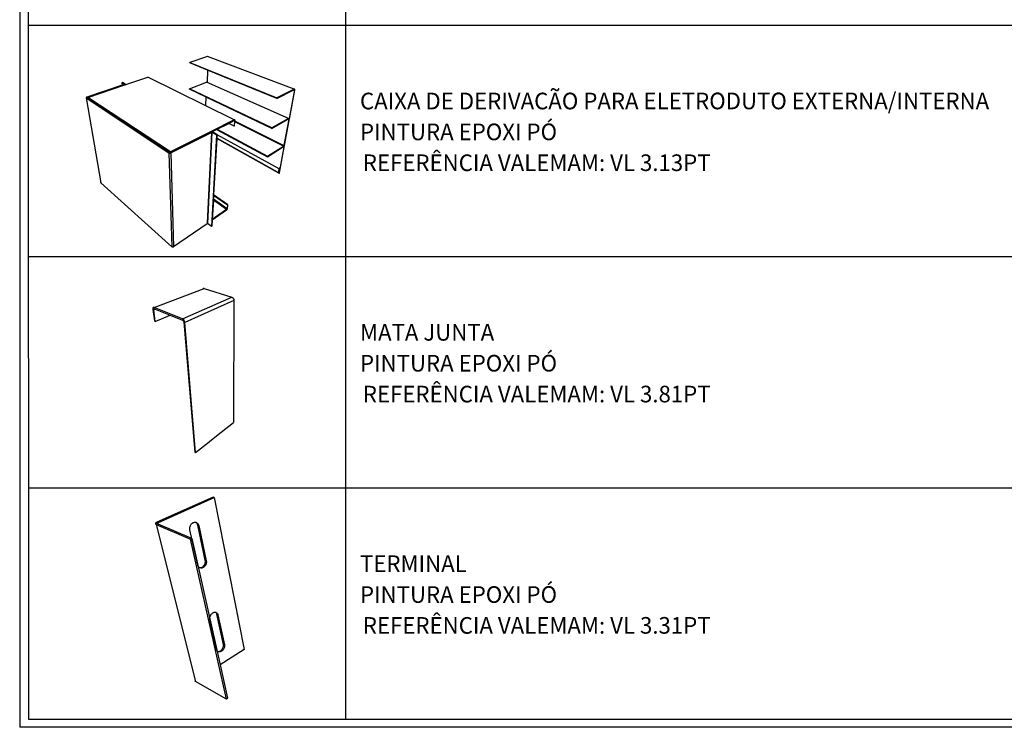
# Model space of a CAD drawing. Units: inches. Extents: x -89228 to 359428, y -119673 to 1949.
# Drawn here: x 313716 to 343323, y -83803 to -62522 of the extents above; entities that cross this region are included whole.
import ezdxf

# ---------------------------------------------------------------- set-up
doc = ezdxf.new("R2010")
doc.units = ezdxf.units.IN
doc.header["$MEASUREMENT"] = 0
doc.layers.add('ELE - TEXTO', color=7, linetype='Continuous')
doc.layers.add('ELE - TEXTO ELÉTRICA', color=7, linetype='Continuous')
doc.styles.add('ROMANS', font='ROMANS.SHX')

msp = doc.modelspace()

# ---------------------------------------------------------------- linework, layer by layer
for p, q in [((319366, -63627), (318836, -63806)), ((319369, -63626), (319366, -63627)), ((321972, -64610), (319366, -63627)), ((319372, -63626), (319369, -63626)), ((319375, -63627), (319372, -63626)), ((318835, -63820), (318836, -63806)), ((319362, -64036), (318835, -63820)), ((318836, -63806), (321446, -64871)), ((319362, -64036), (319349, -64408)), ((321444, -64888), (319362, -64036)), ((316798, -64492), (315734, -64851)), ((315743, -64857), (316873, -64475)), ((315768, -64857), (316882, -64481)), ((316805, -64413), (316791, -64418)), ((316791, -64418), (316798, -64492)), ((316791, -64418), (316877, -64465)), ((316863, -64470), (316798, -64492)), ((316891, -64460), (316805, -64413)), ((316873, -64475), (316863, -64470)), ((316875, -64475), (316873, -64475)), ((316877, -64474), (316875, -64475)), ((316877, -64465), (316878, -64473)), ((316877, -64465), (316878, -64466)), ((316878, -64473), (316877, -64474)), ((316878, -64466), (316879, -64467)), ((316879, -64472), (316878, -64473)), ((316878, -64473), (316878, -64473)), ((316879, -64467), (316880, -64468)), ((316880, -64470), (316879, -64472)), ((316880, -64468), (316880, -64469)), ((316880, -64469), (316880, -64470)), ((316882, -64481), (317568, -64249)), ((316882, -64481), (316887, -64479)), ((316887, -64479), (316890, -64477)), ((316890, -64477), (316893, -64475)), ((316894, -64462), (316891, -64460)), ((316893, -64475), (316895, -64473)), ((316896, -64464), (316894, -64462)), ((316895, -64473), (316897, -64471)), ((316897, -64466), (316896, -64464)), ((316897, -64469), (316897, -64466)), ((316897, -64471), (316897, -64469)), ((317568, -64249), (317572, -64248)), ((320169, -65538), (317568, -64249)), ((317572, -64248), (317577, -64248)), ((317577, -64248), (317580, -64248)), ((317580, -64248), (317584, -64249)), ((318822, -64602), (319329, -64404)), ((319329, -64404), (319332, -64403)), ((321803, -65491), (319329, -64404)), ((319332, -64403), (319335, -64403)), ((319335, -64403), (319338, -64404)), ((319338, -64404), (319341, -64405)), ((319341, -64405), (319341, -64405)), ((321298, -65776), (318822, -64602)), ((318822, -64616), (318822, -64602)), ((319323, -64854), (318822, -64616)), ((321444, -64888), (321960, -64631)), ((321972, -64610), (321446, -64871)), ((321531, -67120), (321987, -64632)), ((321976, -64637), (321817, -65509)), ((321960, -64631), (321969, -64626)), ((321969, -64626), (321971, -64625)), ((321971, -64625), (321972, -64625)), ((321975, -64609), (321972, -64610)), ((321972, -64625), (321973, -64626)), ((321973, -64626), (321975, -64626)), ((321978, -64608), (321975, -64609)), ((321975, -64626), (321975, -64627)), ((321975, -64627), (321976, -64629)), ((321976, -64629), (321977, -64630)), ((321977, -64635), (321976, -64637)), ((321977, -64630), (321977, -64632)), ((321977, -64632), (321977, -64635)), ((321981, -64609), (321978, -64608)), ((321983, -64610), (321981, -64609)), ((321985, -64612), (321983, -64610)), ((321986, -64615), (321985, -64612)), ((321987, -64619), (321986, -64615)), ((321987, -64623), (321987, -64619)), ((321987, -64627), (321987, -64623)), ((321987, -64632), (321987, -64627)), ((315716, -64862), (315715, -64865)), ((315715, -64865), (315715, -64867)), ((315715, -64867), (315715, -64870)), ((315715, -64870), (315717, -64872)), ((315718, -64860), (315716, -64862)), ((315717, -64872), (315720, -64874)), ((315721, -64857), (315718, -64860)), ((315720, -64874), (316155, -67425)), ((315720, -64874), (318198, -66522)), ((315725, -64855), (315721, -64857)), ((315729, -64853), (315725, -64855)), ((315734, -64851), (315729, -64853)), ((315733, -64865), (315734, -64864)), ((315734, -64866), (315733, -64865)), ((315734, -64863), (315735, -64861)), ((315734, -64864), (315734, -64863)), ((315735, -64867), (315734, -64866)), ((315735, -64861), (315737, -64860)), ((315736, -64868), (315735, -64867)), ((315746, -64875), (315736, -64868)), ((315737, -64860), (315738, -64859)), ((315738, -64859), (315741, -64858)), ((315741, -64858), (315743, -64857)), ((315743, -64857), (315746, -64875)), ((315743, -64857), (315752, -64863)), ((315747, -64876), (315746, -64875)), ((315747, -64875), (315750, -64870)), ((315747, -64876), (315747, -64875)), ((318216, -66513), (315747, -64876)), ((315750, -64870), (315753, -64867)), ((315752, -64863), (315768, -64857)), ((315752, -64863), (315753, -64867)), ((315754, -64866), (315759, -64862)), ((315759, -64862), (315763, -64860)), ((315763, -64860), (315768, -64857)), ((318252, -66495), (315768, -64857)), ((319315, -65106), (319323, -64854)), ((321296, -65790), (319323, -64854)), ((321446, -64871), (321444, -64888)), ((320169, -65538), (319450, -65897)), ((319650, -65815), (320000, -65639)), ((320000, -65639), (320163, -65558)), ((320166, -65723), (320000, -65639)), ((320163, -65558), (320167, -65556)), ((320180, -65566), (320163, -65558)), ((320180, -65566), (320166, -65723)), ((320166, -65723), (320179, -65717)), ((320167, -65556), (320170, -65555)), ((320173, -65536), (320169, -65538)), ((320170, -65555), (320172, -65554)), ((320172, -65554), (320173, -65554)), ((320177, -65535), (320173, -65536)), ((320173, -65554), (320175, -65555)), ((320175, -65555), (320177, -65556)), ((320181, -65536), (320177, -65535)), ((320177, -65556), (320178, -65557)), ((320178, -65557), (320179, -65559)), ((320179, -65559), (320179, -65561)), ((320179, -65561), (320180, -65564)), ((320179, -65717), (320190, -65595)), ((320180, -65564), (320180, -65566)), ((320184, -65537), (320181, -65536)), ((320187, -65539), (320184, -65537)), ((320190, -65541), (320187, -65539)), ((320192, -65545), (320190, -65541)), ((320190, -65595), (320192, -65574)), ((321651, -66325), (320190, -65595)), ((320193, -65549), (320192, -65545)), ((320192, -65574), (320193, -65560)), ((320192, -65574), (321663, -66306)), ((320193, -65554), (320193, -65549)), ((320193, -65560), (320193, -65554)), ((321296, -65790), (321794, -65509)), ((321803, -65491), (321298, -65776)), ((321807, -65515), (321663, -66306)), ((321673, -66300), (321817, -65509)), ((321794, -65509), (321800, -65506)), ((321807, -65515), (321794, -65509)), ((321800, -65506), (321801, -65505)), ((321801, -65505), (321803, -65505)), ((321806, -65490), (321803, -65491)), ((321803, -65505), (321804, -65505)), ((321804, -65505), (321805, -65505)), ((321805, -65505), (321806, -65506)), ((321808, -65489), (321806, -65490)), ((321806, -65506), (321807, -65507)), ((321807, -65507), (321807, -65509)), ((321807, -65509), (321808, -65510)), ((321808, -65510), (321807, -65512)), ((321807, -65512), (321807, -65515)), ((321811, -65489), (321808, -65489)), ((321813, -65490), (321811, -65489)), ((321815, -65492), (321813, -65490)), ((321816, -65494), (321815, -65492)), ((321817, -65497), (321816, -65494)), ((321818, -65501), (321817, -65497)), ((321817, -65509), (321818, -65505)), ((321818, -65505), (321818, -65501)), ((319450, -65897), (318252, -66495)), ((318264, -66524), (319481, -65913)), ((318267, -66505), (319465, -65905)), ((319481, -65913), (319355, -68644)), ((319496, -65906), (319367, -68648)), ((319455, -65895), (319450, -65897)), ((319461, -65893), (319455, -65895)), ((319467, -65892), (319461, -65893)), ((319465, -65905), (319468, -65904)), ((319481, -65913), (319465, -65905)), ((319474, -65891), (319467, -65892)), ((319468, -65904), (319471, -65903)), ((319471, -65903), (319474, -65903)), ((319481, -65891), (319474, -65891)), ((319474, -65903), (319477, -65902)), ((319477, -65902), (319481, -65902)), ((319487, -65891), (319481, -65891)), ((319481, -65902), (319484, -65902)), ((319635, -65982), (319482, -68737)), ((319484, -65902), (319487, -65903)), ((319494, -65892), (319487, -65891)), ((319487, -65903), (319490, -65904)), ((319490, -65904), (319493, -65905)), ((319493, -65905), (319496, -65906)), ((319494, -65892), (319637, -65821)), ((319500, -65894), (319494, -65892)), ((319494, -65892), (319494, -65892)), ((319496, -65906), (319635, -65982)), ((319506, -65896), (319500, -65894)), ((319511, -65898), (319506, -65896)), ((319650, -65975), (319511, -65898)), ((319635, -65982), (319650, -65975)), ((319637, -65821), (319650, -65815)), ((319637, -65821), (321164, -66642)), ((319650, -65980), (319644, -66087)), ((319650, -65815), (321166, -66628)), ((319650, -65975), (319650, -65980)), ((321518, -67006), (319650, -65980)), ((321298, -65776), (321296, -65790)), ((319643, -66094), (319547, -67794)), ((319644, -66087), (319643, -66092)), ((319643, -66092), (319643, -66094)), ((321511, -67134), (319643, -66092)), ((321490, -67116), (319644, -66087)), ((321673, -66300), (321521, -67126)), ((321657, -66319), (321656, -66321)), ((321659, -66317), (321657, -66319)), ((321660, -66314), (321659, -66317)), ((321661, -66312), (321660, -66314)), ((321662, -66310), (321661, -66312)), ((321663, -66308), (321662, -66310)), ((321663, -66306), (321663, -66308)), ((321664, -66322), (321666, -66317)), ((321666, -66317), (321668, -66313)), ((321668, -66313), (321670, -66308)), ((321670, -66308), (321672, -66304)), ((321672, -66304), (321673, -66300)), ((318198, -66522), (318291, -69351)), ((318198, -66522), (318203, -66525)), ((318203, -66525), (318209, -66527)), ((318209, -66527), (318215, -66529)), ((318215, -66529), (318222, -66530)), ((318218, -66514), (318216, -66513)), ((318221, -66516), (318218, -66514)), ((318225, -66516), (318221, -66516)), ((318222, -66530), (318230, -66531)), ((318228, -66517), (318225, -66516)), ((318231, -66513), (318228, -66517)), ((318232, -66517), (318228, -66517)), ((318228, -66517), (318228, -66517)), ((318230, -66531), (318237, -66531)), ((318235, -66507), (318231, -66513)), ((318235, -66517), (318232, -66517)), ((318241, -66502), (318235, -66507)), ((318239, -66517), (318235, -66517)), ((318237, -66531), (318244, -66530)), ((318242, -66516), (318239, -66517)), ((318246, -66498), (318241, -66502)), ((318246, -66515), (318242, -66516)), ((318244, -66530), (318251, -66528)), ((318252, -66495), (318246, -66498)), ((318249, -66514), (318246, -66515)), ((318252, -66512), (318249, -66514)), ((318251, -66528), (318258, -66526)), ((318252, -66495), (318267, -66505)), ((318267, -66505), (318252, -66512)), ((318258, -66526), (318264, -66524)), ((318264, -66524), (318345, -69353)), ((321164, -66642), (321649, -66338)), ((321166, -66628), (321651, -66325)), ((321649, -66338), (321652, -66336)), ((321653, -66324), (321651, -66325)), ((321652, -66336), (321655, -66333)), ((321654, -66322), (321653, -66324)), ((321656, -66321), (321654, -66322)), ((321655, -66333), (321658, -66330)), ((321658, -66330), (321661, -66326)), ((321661, -66326), (321664, -66322)), ((321164, -66642), (321166, -66628)), ((321518, -67006), (321490, -67116)), ((321490, -67116), (321499, -67111)), ((321499, -67111), (321526, -67003)), ((321511, -67134), (321510, -67136)), ((321510, -67136), (321510, -67138)), ((321510, -67138), (321511, -67139)), ((321535, -66997), (321511, -67134)), ((321511, -67139), (321511, -67140)), ((321511, -67140), (321512, -67141)), ((321512, -67141), (321513, -67142)), ((321513, -67142), (321514, -67142)), ((321514, -67142), (321515, -67142)), ((321515, -67142), (321517, -67141)), ((321517, -67141), (321518, -67140)), ((321519, -67003), (321518, -67006)), ((321518, -67140), (321520, -67139)), ((321520, -67000), (321519, -67003)), ((321520, -67126), (321545, -66991)), ((321522, -66997), (321520, -67000)), ((321520, -67126), (321521, -67126)), ((321520, -67128), (321520, -67126)), ((321520, -67128), (321520, -67128)), ((321520, -67128), (321520, -67128)), ((321520, -67128), (321520, -67128)), ((321520, -67128), (321520, -67128)), ((321520, -67128), (321520, -67128)), ((321520, -67128), (321520, -67128)), ((321520, -67128), (321520, -67128)), ((321520, -67128), (321520, -67128)), ((321520, -67128), (321520, -67128)), ((321521, -67128), (321520, -67128)), ((321520, -67128), (321520, -67128)), ((321520, -67128), (321520, -67128)), ((321520, -67128), (321520, -67128)), ((321520, -67139), (321521, -67137)), ((321521, -67126), (321521, -67127)), ((321521, -67127), (321521, -67128)), ((321521, -67127), (321521, -67127)), ((321521, -67127), (321521, -67127)), ((321521, -67127), (321521, -67127)), ((321521, -67127), (321521, -67127)), ((321521, -67128), (321521, -67128)), ((321521, -67128), (321521, -67128)), ((321521, -67137), (321523, -67136)), ((321523, -66994), (321522, -66997)), ((321525, -66991), (321523, -66994)), ((321523, -67136), (321525, -67134)), ((321527, -66989), (321525, -66991)), ((321525, -67134), (321526, -67131)), ((321526, -67003), (321527, -67002)), ((321526, -67131), (321527, -67129)), ((321529, -66986), (321527, -66989)), ((321527, -67000), (321528, -66999)), ((321527, -67001), (321527, -67000)), ((321527, -67002), (321527, -67001)), ((321527, -67129), (321528, -67127)), ((321528, -66998), (321529, -66997)), ((321528, -66999), (321528, -66998)), ((321528, -67127), (321529, -67124)), ((321531, -66984), (321529, -66986)), ((321529, -66997), (321530, -66996)), ((321529, -67124), (321530, -67122)), ((321530, -66996), (321531, -66995)), ((321530, -67122), (321531, -67120)), ((321533, -66982), (321531, -66984)), ((321531, -66994), (321532, -66994)), ((321531, -66995), (321531, -66994)), ((321535, -66997), (321531, -66995)), ((321531, -66995), (321531, -66995)), ((321532, -66994), (321533, -66993)), ((321535, -66981), (321533, -66982)), ((321533, -66993), (321533, -66993)), ((321533, -66993), (321534, -66993)), ((321534, -66993), (321534, -66993)), ((321534, -66993), (321535, -66993)), ((321534, -66993), (321534, -66993)), ((321537, -66980), (321535, -66981)), ((321535, -66993), (321535, -66994)), ((321535, -66994), (321536, -66995)), ((321535, -66994), (321535, -66994)), ((321536, -66996), (321535, -66997)), ((321536, -66995), (321536, -66996)), ((321539, -66980), (321537, -66980)), ((321541, -66980), (321539, -66980)), ((321542, -66980), (321541, -66980)), ((321543, -66981), (321542, -66980)), ((321544, -66982), (321543, -66981)), ((321545, -66984), (321544, -66982)), ((321545, -66986), (321545, -66984)), ((321545, -66988), (321545, -66986)), ((321545, -66991), (321545, -66988)), ((316151, -67420), (316150, -67417)), ((316152, -67422), (316151, -67420)), ((316155, -67425), (316152, -67422)), ((318291, -69351), (316155, -67425)), ((319547, -67794), (319546, -67809)), ((319973, -68089), (319547, -67794)), ((319539, -67949), (319506, -68529)), ((319540, -67932), (319539, -67935)), ((319539, -67935), (319539, -67944)), ((319539, -67944), (319539, -67949)), ((319938, -68231), (319539, -67949)), ((319546, -67809), (319540, -67922)), ((319951, -68211), (319540, -67922)), ((319540, -67922), (319540, -67924)), ((319540, -67924), (319540, -67929)), ((319540, -67929), (319540, -67932)), ((319961, -68097), (319546, -67809)), ((319973, -68089), (319961, -68097)), ((319963, -68203), (319973, -68089)), ((319505, -68541), (319937, -68244)), ((319938, -68231), (319506, -68529)), ((319937, -68244), (319941, -68241)), ((319940, -68230), (319938, -68231)), ((319942, -68228), (319940, -68230)), ((319941, -68241), (319944, -68238)), ((319944, -68226), (319942, -68228)), ((319945, -68224), (319944, -68226)), ((319944, -68238), (319948, -68234)), ((319947, -68222), (319945, -68224)), ((319948, -68220), (319947, -68222)), ((319949, -68217), (319948, -68220)), ((319948, -68234), (319951, -68230)), ((319950, -68215), (319949, -68217)), ((319951, -68213), (319950, -68215)), ((319961, -68097), (319951, -68211)), ((319951, -68211), (319951, -68213)), ((319951, -68230), (319954, -68225)), ((319954, -68225), (319957, -68221)), ((319957, -68221), (319959, -68216)), ((319959, -68216), (319961, -68211)), ((319961, -68211), (319962, -68207)), ((319962, -68207), (319963, -68203)), ((319355, -68657), (318345, -69353)), ((319355, -68645), (319356, -68644)), ((319356, -68644), (319355, -68644)), ((319355, -68644), (319355, -68645)), ((319355, -68645), (319355, -68657)), ((319357, -68644), (319356, -68644)), ((319360, -68645), (319357, -68644)), ((319363, -68646), (319360, -68645)), ((319365, -68647), (319363, -68646)), ((319367, -68648), (319365, -68647)), ((319482, -68737), (319367, -68648)), ((319505, -68541), (319495, -68728)), ((319506, -68529), (319505, -68541)), ((319495, -68728), (319482, -68737)), ((318295, -69354), (318291, -69351)), ((318300, -69357), (318295, -69354)), ((318305, -69359), (318300, -69357)), ((318311, -69360), (318305, -69359)), ((318317, -69361), (318311, -69360)), ((318323, -69361), (318317, -69361)), ((318329, -69360), (318323, -69361)), ((318334, -69358), (318329, -69360)), ((318340, -69356), (318334, -69358)), ((318345, -69353), (318340, -69356)), ((317762, -71176), (319261, -70602)), ((319237, -70602), (319244, -70600)), ((319244, -70600), (319252, -70600)), ((319252, -70600), (319261, -70602)), ((319261, -70602), (320098, -70868)), ((318612, -71519), (320098, -70868)), ((320159, -70963), (318682, -71628)), ((320098, -70868), (320107, -70872)), ((320107, -70872), (320116, -70877)), ((320116, -70877), (320125, -70885)), ((320125, -70885), (320134, -70894)), ((320134, -70894), (320141, -70904)), ((320141, -70904), (320147, -70915)), ((320147, -70915), (320152, -70927)), ((320159, -70963), (320150, -74631)), ((320152, -70927), (320156, -70939)), ((320156, -70939), (320158, -70951)), ((320158, -70951), (320159, -70963)), ((317719, -71200), (317717, -71211)), ((317717, -71211), (317717, -71222)), ((317717, -71222), (317718, -71234)), ((317718, -71234), (317765, -71583)), ((317722, -71191), (317719, -71200)), ((317726, -71184), (317722, -71191)), ((317731, -71179), (317726, -71184)), ((317738, -71175), (317731, -71179)), ((317745, -71173), (317738, -71175)), ((317744, -71233), (317745, -71228)), ((317744, -71239), (317744, -71233)), ((317745, -71245), (317744, -71239)), ((317753, -71174), (317745, -71173)), ((317745, -71228), (317747, -71224)), ((317745, -71245), (317792, -71227)), ((317792, -71595), (317745, -71245)), ((317747, -71224), (317749, -71220)), ((317749, -71220), (317752, -71217)), ((317752, -71217), (317755, -71216)), ((317762, -71176), (317753, -71174)), ((317755, -71216), (317759, -71215)), ((317759, -71215), (317763, -71215)), ((318612, -71519), (317762, -71176)), ((317763, -71215), (317767, -71216)), ((317767, -71216), (317792, -71227)), ((317792, -71227), (318240, -71408)), ((317765, -71583), (317792, -71595)), ((317792, -71595), (318240, -71408)), ((318240, -71408), (318615, -71561)), ((318622, -71524), (318612, -71519)), ((318615, -71561), (318620, -71563)), ((318620, -71563), (318625, -71567)), ((318631, -71531), (318622, -71524)), ((318625, -71567), (318630, -71571)), ((318630, -71571), (318634, -71576)), ((318641, -71539), (318631, -71531)), ((318634, -71576), (318639, -71582)), ((318639, -71582), (318642, -71588)), ((318650, -71550), (318641, -71539)), ((318642, -71588), (318645, -71595)), ((318645, -71595), (318648, -71602)), ((318648, -71602), (318649, -71608)), ((318649, -71608), (318650, -71615)), ((318658, -71561), (318650, -71550)), ((318650, -71615), (318980, -75524)), ((318666, -71574), (318658, -71561)), ((318672, -71587), (318666, -71574)), ((318676, -71601), (318672, -71587)), ((318680, -71614), (318676, -71601)), ((318682, -71628), (318680, -71614)), ((319005, -75541), (318682, -71628)), ((319776, -74929), (320150, -74631)), ((319433, -75201), (319776, -74929)), ((319771, -74941), (319768, -74943)), ((319773, -74939), (319771, -74941)), ((319774, -74936), (319773, -74939)), ((319775, -74933), (319774, -74936)), ((319776, -74929), (319775, -74933)), ((319005, -75541), (319415, -75215)), ((319415, -75215), (319433, -75201)), ((319415, -75215), (319419, -75216)), ((319419, -75216), (319423, -75216)), ((319423, -75216), (319426, -75215)), ((319426, -75215), (319428, -75214)), ((319428, -75214), (319430, -75212)), ((319430, -75212), (319432, -75209)), ((319432, -75209), (319433, -75205)), ((319433, -75205), (319433, -75201)), ((318980, -75524), (319005, -75541)), ((319531, -76883), (317840, -77637)), ((317871, -77651), (319562, -76895)), ((319562, -76895), (319531, -76883)), ((319562, -76895), (320464, -81464)), ((317799, -77672), (317798, -77679)), ((317798, -77679), (317799, -77685)), ((317803, -77664), (317799, -77672)), ((317799, -77685), (317803, -77691)), ((317809, -77657), (317803, -77664)), ((317803, -77691), (317810, -77697)), ((317817, -77650), (317809, -77657)), ((317810, -77697), (317818, -77702)), ((317828, -77643), (317817, -77650)), ((317818, -77702), (319003, -82426)), ((317818, -77702), (318850, -78148)), ((317840, -77637), (317828, -77643)), ((317850, -77671), (317851, -77668)), ((317851, -77675), (317850, -77671)), ((317851, -77668), (317852, -77664)), ((317853, -77678), (317851, -77675)), ((317852, -77664), (317855, -77661)), ((317856, -77680), (317853, -77678)), ((317855, -77661), (317860, -77657)), ((317860, -77683), (317856, -77680)), ((317860, -77657), (317865, -77654)), ((317881, -77692), (317860, -77683)), ((317865, -77654), (317871, -77651)), ((317871, -77651), (317881, -77692)), ((318892, -78128), (317881, -77692)), ((318829, -77811), (318832, -77785)), ((318829, -77836), (318829, -77811)), ((318832, -77859), (318829, -77836)), ((318832, -77785), (318839, -77760)), ((319070, -78926), (318832, -77859)), ((318839, -77760), (318848, -77736)), ((318848, -77736), (318861, -77713)), ((318861, -77713), (318877, -77693)), ((318877, -77693), (318894, -77675)), ((318894, -77675), (318914, -77660)), ((318914, -77660), (318934, -77648)), ((318934, -77648), (318956, -77640)), ((318956, -77640), (318977, -77636)), ((318977, -77636), (318999, -77636)), ((318999, -77636), (319014, -77639)), ((319025, -77646), (319014, -77639)), ((319014, -77639), (319019, -77640)), ((319019, -77640), (319038, -77648)), ((319040, -77661), (319025, -77646)), ((319038, -77648), (319056, -77659)), ((319053, -77679), (319040, -77661)), ((319063, -77699), (319053, -77679)), ((319056, -77659), (319071, -77674)), ((319069, -77721), (319063, -77699)), ((319100, -77734), (319069, -77721)), ((319298, -78781), (319069, -77721)), ((319071, -77674), (319084, -77691)), ((319084, -77691), (319093, -77712)), ((319093, -77712), (319100, -77734)), ((319100, -77734), (319328, -78794)), ((318850, -78148), (318892, -78128)), ((319930, -82952), (318850, -78148)), ((318892, -78128), (319740, -81924)), ((319077, -78947), (319070, -78926)), ((319086, -78966), (319077, -78947)), ((319099, -78982), (319086, -78966)), ((319113, -78995), (319099, -78982)), ((319115, -78996), (319113, -78995)), ((319115, -78996), (319119, -78997)), ((319130, -79005), (319115, -78996)), ((319119, -78997), (319139, -79000)), ((319149, -79011), (319130, -79005)), ((319139, -79000), (319159, -78998)), ((319169, -79013), (319149, -79011)), ((319159, -78998), (319180, -78993)), ((319189, -79012), (319169, -79013)), ((319180, -78993), (319200, -78985)), ((319210, -79007), (319189, -79012)), ((319200, -78985), (319220, -78973)), ((319230, -78998), (319210, -79007)), ((319220, -78973), (319238, -78958)), ((319250, -78986), (319230, -78998)), ((319238, -78958), (319255, -78940)), ((319268, -78971), (319250, -78986)), ((319255, -78940), (319270, -78920)), ((319285, -78953), (319268, -78971)), ((319270, -78920), (319282, -78898)), ((319282, -78898), (319291, -78875)), ((319299, -78933), (319285, -78953)), ((319291, -78875), (319298, -78851)), ((319328, -78794), (319298, -78781)), ((319301, -78803), (319298, -78781)), ((319298, -78851), (319301, -78827)), ((319312, -78911), (319299, -78933)), ((319301, -78827), (319301, -78803)), ((319321, -78888), (319312, -78911)), ((319328, -78864), (319321, -78888)), ((319328, -78794), (319331, -78817)), ((319331, -78840), (319328, -78864)), ((319331, -78817), (319331, -78840)), ((319432, -80514), (319435, -80491)), ((319432, -80536), (319432, -80514)), ((319435, -80491), (319441, -80469)), ((319441, -80469), (319450, -80446)), ((319450, -80446), (319462, -80425)), ((319462, -80425), (319476, -80405)), ((319476, -80405), (319492, -80388)), ((319492, -80388), (319510, -80372)), ((319510, -80372), (319528, -80360)), ((319528, -80360), (319548, -80350)), ((319548, -80350), (319567, -80344)), ((319567, -80344), (319587, -80342)), ((319587, -80342), (319605, -80343)), ((319605, -80343), (319614, -80345)), ((319622, -80353), (319614, -80345)), ((319614, -80345), (319622, -80348)), ((319622, -80348), (319638, -80356)), ((319634, -80367), (319622, -80353)), ((319642, -80384), (319634, -80367)), ((319638, -80356), (319651, -80367)), ((319648, -80402), (319642, -80384)), ((319677, -80417), (319648, -80402)), ((319844, -81311), (319648, -80402)), ((319651, -80367), (319663, -80381)), ((319663, -80381), (319671, -80398)), ((319671, -80398), (319677, -80417)), ((319677, -80417), (319872, -81326)), ((319435, -80557), (319432, -80536)), ((319639, -81470), (319435, -80557)), ((319817, -81437), (319828, -81416)), ((319828, -81416), (319837, -81395)), ((319837, -81395), (319843, -81373)), ((319843, -81373), (319846, -81352)), ((319872, -81326), (319844, -81311)), ((319847, -81331), (319844, -81311)), ((319846, -81352), (319847, -81331)), ((319865, -81409), (319856, -81431)), ((319871, -81388), (319865, -81409)), ((319875, -81366), (319871, -81388)), ((319872, -81326), (319875, -81345)), ((319875, -81345), (319875, -81366)), ((319644, -81488), (319639, -81470)), ((319653, -81503), (319644, -81488)), ((319663, -81516), (319653, -81503)), ((319667, -81519), (319663, -81516)), ((319667, -81519), (319680, -81522)), ((319677, -81526), (319667, -81519)), ((319692, -81533), (319677, -81526)), ((319680, -81522), (319698, -81522)), ((319708, -81536), (319692, -81533)), ((319698, -81522), (319717, -81518)), ((319726, -81536), (319708, -81536)), ((319717, -81518), (319735, -81512)), ((319745, -81533), (319726, -81536)), ((319735, -81512), (319754, -81502)), ((320464, -81464), (319740, -81924)), ((319763, -81526), (319745, -81533)), ((319754, -81502), (319772, -81489)), ((319782, -81516), (319763, -81526)), ((319772, -81489), (319788, -81474)), ((319800, -81504), (319782, -81516)), ((319788, -81474), (319804, -81456)), ((319817, -81488), (319800, -81504)), ((319804, -81456), (319817, -81437)), ((319832, -81471), (319817, -81488)), ((319845, -81452), (319832, -81471)), ((319856, -81431), (319845, -81452)), ((319740, -81924), (319964, -82929)), ((318989, -82414), (318985, -82407)), ((318995, -82421), (318989, -82414)), ((319003, -82426), (318995, -82421)), ((319930, -82952), (319003, -82426)), ((319964, -82929), (319930, -82952))]:
    msp.add_line(p, q)
at = {"layer": 'ELE - TEXTO', "color": 254}
for p, q in [((313716, 1949), (313716, -83803)), ((323495, -69), (323515, -83553)), ((359428, -83803), (313716, -83803))]:
    msp.add_line(p, q, dxfattribs=at)
at = {"layer": 'ELE - TEXTO'}
for q in [(313966, -69), (359164, -83553)]:
    msp.add_line((313993, -83553), q, dxfattribs=at)
at = {"layer": 'ELE - TEXTO ELÉTRICA', "color": 254}
for p, q in [((313980, -62682), (359178, -62682)), ((313978, -69639), (359175, -69639)), ((313978, -76596), (359175, -76596)), ((313978, -83553), (359175, -83553)), ((313978, -83553), (359175, -83553))]:
    msp.add_line(p, q, dxfattribs=at)

# ---------------------------------------------------------------- texts
at = {"layer": 'ELE - TEXTO ELÉTRICA', "style": 'ROMANS', "width": 0.98}
for s, p in [('CAIXA DE DERIVACÃO PARA ELETRODUTO EXTERNA/INTERNA', (323949, -65218, -250)), ('PINTURA EPOXI PÓ ', (323949, -66147, -250)), ('REFERÊNCIA VALEMAM: VL 3.13PT', (324035, -67075, -250)), ('MATA JUNTA', (323949, -72175, -250)), ('PINTURA EPOXI PÓ ', (323949, -73104, -250)), ('REFERÊNCIA VALEMAM: VL 3.81PT', (324035, -74032, -250)), ('TERMINAL', (323949, -79132, -250)), ('PINTURA EPOXI PÓ ', (323949, -80061, -250)), ('REFERÊNCIA VALEMAM: VL 3.31PT', (324035, -80989, -250))]:
    msp.add_text(s, height=500, rotation=0.0113, dxfattribs=at).set_placement(p)

doc.saveas('drawing.dxf')
